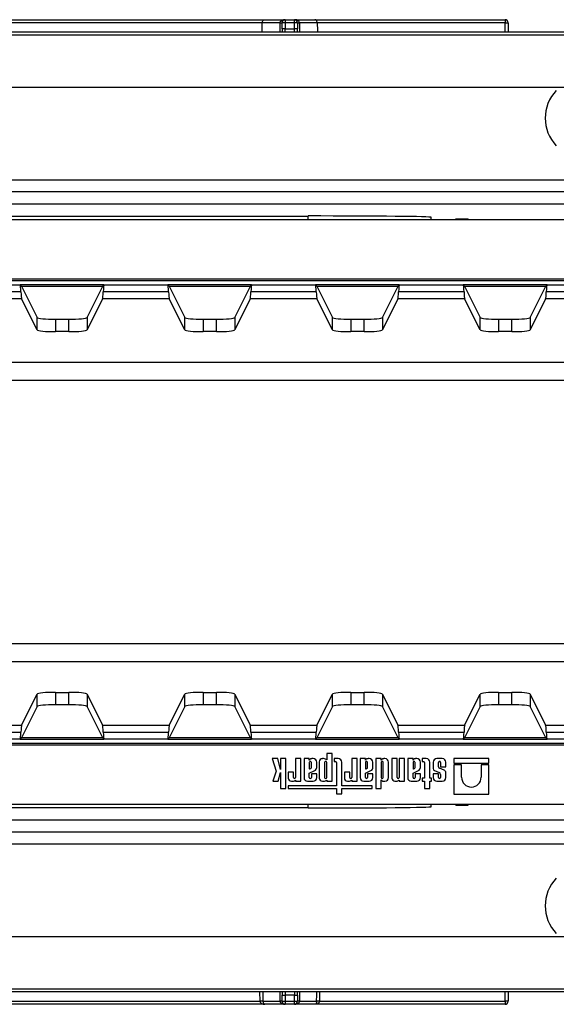
# Model space of a CAD drawing. Units: millimetres. Extents: x 7083 to 7503, y -3 to 294.
# Drawn here: x 7183 to 7201, y 103 to 135 of the extents above; entities that cross this region are included whole.
import ezdxf

# ---------------------------------------------------------------- set-up
doc = ezdxf.new("R2010")
doc.units = ezdxf.units.MM

msp = doc.modelspace()

# ---------------------------------------------------------------- linework, layer by layer
at = {"color": 7, "linetype": 'Continuous', "lineweight": 25}
for p, q in [((7154.038, 135.255), (7191.212, 135.255)), ((7191.133, 135.155), (7154.118, 135.155)), ((7191.709, 135.156), (7191.133, 135.156)), ((7191.212, 135.255), (7191.875, 135.255)), ((7191.875, 135.155), (7191.775, 135.155)), ((7191.775, 134.955), (7191.775, 135.155)), ((7191.875, 135.255), (7191.875, 135.155)), ((7191.875, 135.255), (7192.175, 135.255)), ((7192.175, 135.155), (7191.875, 135.155)), ((7191.875, 135.155), (7191.875, 134.955)), ((7192.175, 135.155), (7192.175, 135.255)), ((7192.175, 135.255), (7192.838, 135.255)), ((7192.275, 135.155), (7192.175, 135.155)), ((7192.175, 134.955), (7192.175, 135.155)), ((7192.275, 135.155), (7192.275, 134.955)), ((7192.918, 135.156), (7192.341, 135.156)), ((7192.838, 135.255), (7199.021, 135.255)), ((7199.021, 135.155), (7192.918, 135.155)), ((7199.021, 135.255), (7199.021, 135.155)), ((7199.021, 134.855), (7199.021, 135.155)), ((7199.021, 135.155), (7199.121, 135.155)), ((7199.121, 135.155), (7199.121, 134.855)), ((7222.625, 134.755), (7122.625, 134.755)), ((7122.725, 134.855), (7222.525, 134.855)), ((7191.875, 134.955), (7191.775, 134.955)), ((7191.775, 134.955), (7191.775, 134.855)), ((7191.875, 134.855), (7191.875, 134.955)), ((7191.875, 134.955), (7192.175, 134.955)), ((7192.175, 134.855), (7192.175, 134.955)), ((7192.275, 134.955), (7192.175, 134.955)), ((7192.275, 134.855), (7192.275, 134.955)), ((7222.625, 133.055), (7122.625, 133.055)), ((7175.567, 130.055), (7203.225, 130.055)), ((7218.525, 129.655), (7175.567, 129.655)), ((7203.425, 129.255), (7141.825, 129.255)), ((7214.825, 128.755), (7130.425, 128.755)), ((7152.625, 128.874), (7192.625, 128.874)), ((7196.625, 128.755), (7196.625, 128.833)), ((7197.425, 128.782), (7197.825, 128.782)), ((7197.425, 128.774), (7197.425, 128.782)), ((7197.425, 128.774), (7197.825, 128.774)), ((7197.425, 128.755), (7197.425, 128.774)), ((7197.825, 128.774), (7197.825, 128.782)), ((7197.825, 128.774), (7197.825, 128.755)), ((7131.807, 126.831), (7213.444, 126.831)), ((7213.444, 126.772), (7131.807, 126.772)), ((7183.288, 126.408), (7181.162, 126.408)), ((7181.185, 126.635), (7183.265, 126.635)), ((7185.985, 126.635), (7183.265, 126.635)), ((7183.303, 126.596), (7183.265, 126.635)), ((7183.303, 126.596), (7185.947, 126.596)), ((7183.315, 126.574), (7183.812, 125.578)), ((7185.439, 125.578), (7185.935, 126.574)), ((7185.947, 126.596), (7185.985, 126.635)), ((7188.088, 126.408), (7185.962, 126.408)), ((7185.985, 126.635), (7188.065, 126.635)), ((7190.785, 126.635), (7188.065, 126.635)), ((7188.103, 126.596), (7188.065, 126.635)), ((7188.103, 126.596), (7190.747, 126.596)), ((7188.115, 126.574), (7188.612, 125.578)), ((7190.239, 125.578), (7190.735, 126.574)), ((7190.747, 126.596), (7190.785, 126.635)), ((7192.888, 126.408), (7190.762, 126.408)), ((7190.785, 126.635), (7192.865, 126.635)), ((7195.585, 126.635), (7192.865, 126.635)), ((7192.903, 126.596), (7192.865, 126.635)), ((7192.903, 126.596), (7195.547, 126.596)), ((7192.915, 126.574), (7193.412, 125.578)), ((7195.039, 125.578), (7195.535, 126.574)), ((7195.547, 126.596), (7195.585, 126.635)), ((7197.688, 126.408), (7195.562, 126.408)), ((7195.585, 126.635), (7197.665, 126.635)), ((7200.385, 126.635), (7197.665, 126.635)), ((7197.703, 126.596), (7197.665, 126.635)), ((7197.703, 126.596), (7200.347, 126.596)), ((7197.715, 126.574), (7198.212, 125.578)), ((7199.839, 125.578), (7200.335, 126.574)), ((7200.347, 126.596), (7200.385, 126.635)), ((7202.488, 126.408), (7200.362, 126.408)), ((7200.385, 126.635), (7202.465, 126.635)), ((7183.309, 126.183), (7181.141, 126.183)), ((7183.812, 125.176), (7183.309, 126.183)), ((7185.941, 126.183), (7185.439, 125.176)), ((7188.109, 126.183), (7185.941, 126.183)), ((7188.612, 125.176), (7188.109, 126.183)), ((7190.741, 126.183), (7190.239, 125.176)), ((7192.909, 126.183), (7190.741, 126.183)), ((7193.412, 125.176), (7192.909, 126.183)), ((7195.541, 126.183), (7195.039, 125.176)), ((7197.709, 126.183), (7195.541, 126.183)), ((7198.212, 125.176), (7197.709, 126.183)), ((7200.341, 126.183), (7199.839, 125.176)), ((7202.509, 126.183), (7200.341, 126.183)), ((7183.812, 125.176), (7183.812, 125.578)), ((7184.411, 125.518), (7184.411, 125.116)), ((7184.411, 125.518), (7184.84, 125.518)), ((7184.84, 125.116), (7184.84, 125.518)), ((7185.439, 125.578), (7185.439, 125.176)), ((7188.612, 125.176), (7188.612, 125.578)), ((7189.211, 125.518), (7189.211, 125.116)), ((7189.211, 125.518), (7189.64, 125.518)), ((7189.64, 125.116), (7189.64, 125.518)), ((7190.239, 125.578), (7190.239, 125.176)), ((7193.412, 125.176), (7193.412, 125.578)), ((7194.011, 125.518), (7194.011, 125.116)), ((7194.011, 125.518), (7194.44, 125.518)), ((7194.44, 125.116), (7194.44, 125.518)), ((7195.039, 125.578), (7195.039, 125.176)), ((7198.212, 125.176), (7198.212, 125.578)), ((7198.811, 125.518), (7198.811, 125.116)), ((7198.811, 125.518), (7199.24, 125.518)), ((7199.24, 125.116), (7199.24, 125.518)), ((7199.839, 125.578), (7199.839, 125.176)), ((7184.84, 125.116), (7184.411, 125.116)), ((7189.64, 125.116), (7189.211, 125.116)), ((7194.44, 125.116), (7194.011, 125.116)), ((7199.24, 125.116), (7198.811, 125.116)), ((7134.048, 124.129), (7211.203, 124.129)), ((7211.203, 123.532), (7134.048, 123.532)), ((7134.048, 114.977), (7211.203, 114.977)), ((7211.203, 114.38), (7134.048, 114.38)), ((7183.309, 112.326), (7183.812, 113.333)), ((7183.812, 112.931), (7183.812, 113.333)), ((7184.411, 113.393), (7184.84, 113.393)), ((7184.411, 113.393), (7184.411, 112.991)), ((7184.84, 112.991), (7184.84, 113.393)), ((7185.439, 113.333), (7185.439, 112.931)), ((7185.439, 113.333), (7185.941, 112.326)), ((7188.109, 112.326), (7188.612, 113.333)), ((7188.612, 112.931), (7188.612, 113.333)), ((7189.211, 113.393), (7189.64, 113.393)), ((7189.211, 113.393), (7189.211, 112.991)), ((7189.64, 112.991), (7189.64, 113.393)), ((7190.239, 113.333), (7190.239, 112.931)), ((7190.239, 113.333), (7190.741, 112.326)), ((7192.909, 112.326), (7193.412, 113.333)), ((7193.412, 112.931), (7193.412, 113.333)), ((7194.011, 113.393), (7194.44, 113.393)), ((7194.011, 113.393), (7194.011, 112.991)), ((7194.44, 112.991), (7194.44, 113.393)), ((7195.039, 113.333), (7195.039, 112.931)), ((7195.039, 113.333), (7195.541, 112.326)), ((7197.709, 112.326), (7198.212, 113.333)), ((7198.212, 112.931), (7198.212, 113.333)), ((7198.811, 113.393), (7199.24, 113.393)), ((7198.811, 113.393), (7198.811, 112.991)), ((7199.24, 112.991), (7199.24, 113.393)), ((7199.839, 113.333), (7199.839, 112.931)), ((7199.839, 113.333), (7200.341, 112.326)), ((7184.84, 112.991), (7184.411, 112.991)), ((7189.64, 112.991), (7189.211, 112.991)), ((7194.44, 112.991), (7194.011, 112.991)), ((7199.24, 112.991), (7198.811, 112.991)), ((7183.812, 112.931), (7183.315, 111.935)), ((7185.935, 111.935), (7185.439, 112.931)), ((7188.612, 112.931), (7188.115, 111.935)), ((7190.735, 111.935), (7190.239, 112.931)), ((7193.412, 112.931), (7192.915, 111.935)), ((7195.535, 111.935), (7195.039, 112.931)), ((7198.212, 112.931), (7197.715, 111.935)), ((7200.335, 111.935), (7199.839, 112.931)), ((7181.141, 112.326), (7183.309, 112.326)), ((7185.941, 112.326), (7188.109, 112.326)), ((7190.741, 112.326), (7192.909, 112.326)), ((7195.541, 112.326), (7197.709, 112.326)), ((7200.341, 112.326), (7202.509, 112.326)), ((7181.162, 112.101), (7183.288, 112.101)), ((7185.962, 112.101), (7188.088, 112.101)), ((7190.762, 112.101), (7192.888, 112.101)), ((7195.562, 112.101), (7197.688, 112.101)), ((7200.362, 112.101), (7202.488, 112.101)), ((7131.807, 111.738), (7213.444, 111.738)), ((7183.265, 111.874), (7181.185, 111.874)), ((7183.303, 111.913), (7183.265, 111.874)), ((7183.265, 111.874), (7185.985, 111.874)), ((7185.947, 111.913), (7183.303, 111.913)), ((7185.947, 111.913), (7185.985, 111.874)), ((7188.065, 111.874), (7185.985, 111.874)), ((7188.103, 111.913), (7188.065, 111.874)), ((7188.065, 111.874), (7190.785, 111.874)), ((7190.747, 111.913), (7188.103, 111.913)), ((7190.747, 111.913), (7190.785, 111.874)), ((7192.865, 111.874), (7190.785, 111.874)), ((7192.903, 111.913), (7192.865, 111.874)), ((7192.865, 111.874), (7195.585, 111.874)), ((7195.547, 111.913), (7192.903, 111.913)), ((7195.547, 111.913), (7195.585, 111.874)), ((7197.665, 111.874), (7195.585, 111.874)), ((7197.703, 111.913), (7197.665, 111.874)), ((7197.665, 111.874), (7200.385, 111.874)), ((7200.347, 111.913), (7197.703, 111.913)), ((7200.347, 111.913), (7200.385, 111.874)), ((7202.465, 111.874), (7200.385, 111.874)), ((7213.444, 111.678), (7131.807, 111.678)), ((7193.226, 111.404), (7193.226, 111.204)), ((7193.399, 111.404), (7193.226, 111.404)), ((7193.399, 110.505), (7193.399, 111.404)), ((7191.457, 111.238), (7191.578, 110.829)), ((7191.638, 111.238), (7191.457, 111.238)), ((7191.726, 110.882), (7191.638, 111.238)), ((7191.726, 111.238), (7191.726, 110.882)), ((7191.899, 111.238), (7191.726, 111.238)), ((7191.899, 110.264), (7191.899, 111.238)), ((7192.389, 111.238), (7192.216, 111.238)), ((7192.216, 111.238), (7192.216, 110.629)), ((7192.389, 110.505), (7192.389, 111.238)), ((7192.488, 111.238), (7192.488, 110.621)), ((7192.661, 111.238), (7192.488, 111.238)), ((7192.661, 111.191), (7192.661, 111.238)), ((7192.661, 111.112), (7192.661, 110.911)), ((7192.729, 110.949), (7192.729, 111.112)), ((7192.786, 111.238), (7192.747, 111.238)), ((7192.902, 110.95), (7192.902, 111.122)), ((7192.985, 111.136), (7192.985, 110.606)), ((7193.124, 111.238), (7193.086, 111.238)), ((7193.158, 111.113), (7193.158, 110.629)), ((7193.226, 111.204), (7193.184, 111.224)), ((7193.226, 110.629), (7193.226, 111.113)), ((7193.466, 111.238), (7193.466, 111.142)), ((7193.6, 111.238), (7193.466, 111.238)), ((7193.466, 111.142), (7193.514, 111.142)), ((7193.543, 111.113), (7193.543, 110.36)), ((7193.716, 110.36), (7193.716, 111.122)), ((7194.04, 111.238), (7194.04, 110.629)), ((7194.213, 111.238), (7194.04, 111.238)), ((7194.213, 110.505), (7194.213, 111.238)), ((7194.311, 111.238), (7194.311, 110.621)), ((7194.484, 111.238), (7194.311, 111.238)), ((7194.484, 111.191), (7194.484, 111.238)), ((7194.484, 111.112), (7194.484, 110.911)), ((7194.552, 110.949), (7194.552, 111.112)), ((7194.609, 111.238), (7194.571, 111.238)), ((7194.726, 110.95), (7194.726, 111.122)), ((7194.995, 111.238), (7194.822, 111.238)), ((7194.822, 111.238), (7194.822, 110.263)), ((7194.995, 111.191), (7194.995, 111.238)), ((7194.995, 111.112), (7194.995, 110.629)), ((7195.063, 110.629), (7195.063, 111.112)), ((7195.12, 111.238), (7195.082, 111.238)), ((7195.237, 110.621), (7195.237, 111.122)), ((7195.516, 111.238), (7195.343, 111.238)), ((7195.343, 111.238), (7195.343, 110.606)), ((7195.516, 110.629), (7195.516, 111.238)), ((7195.757, 111.238), (7195.584, 111.238)), ((7195.584, 111.238), (7195.584, 110.629)), ((7195.757, 110.505), (7195.757, 111.238)), ((7196.03, 111.238), (7195.857, 111.238)), ((7195.857, 111.238), (7195.857, 110.621)), ((7196.03, 111.191), (7196.03, 111.238)), ((7196.03, 111.112), (7196.03, 110.911)), ((7196.098, 110.949), (7196.098, 111.112)), ((7196.155, 111.238), (7196.116, 111.238)), ((7196.271, 110.95), (7196.271, 111.122)), ((7196.463, 111.238), (7196.329, 111.238)), ((7196.329, 111.238), (7196.329, 111.142)), ((7196.329, 111.142), (7196.377, 111.142)), ((7196.406, 111.113), (7196.406, 110.604)), ((7196.579, 110.604), (7196.579, 111.122)), ((7196.684, 111.122), (7196.684, 110.916)), ((7196.983, 111.238), (7196.801, 111.238)), ((7196.858, 110.97), (7196.858, 111.112)), ((7196.926, 111.112), (7196.926, 110.972)), ((7197.099, 110.972), (7197.099, 111.122)), ((7198.493, 111.238), (7197.36, 111.238)), ((7197.36, 111.238), (7197.36, 111.087)), ((7197.36, 111.087), (7198.493, 111.087)), ((7198.493, 111.087), (7198.493, 111.238)), ((7191.578, 110.829), (7191.477, 110.505)), ((7191.643, 110.505), (7191.726, 110.786)), ((7191.726, 110.786), (7191.726, 110.264)), ((7192.148, 110.798), (7191.975, 110.798)), ((7191.975, 110.798), (7191.975, 110.606)), ((7192.148, 110.629), (7192.148, 110.798)), ((7192.661, 110.772), (7192.84, 110.852)), ((7192.661, 110.629), (7192.661, 110.772)), ((7192.68, 110.903), (7192.711, 110.919)), ((7192.729, 110.75), (7192.729, 110.629)), ((7192.902, 110.75), (7192.729, 110.75)), ((7192.902, 110.621), (7192.902, 110.75)), ((7193.972, 110.798), (7193.799, 110.798)), ((7193.799, 110.798), (7193.799, 110.606)), ((7193.972, 110.629), (7193.972, 110.798)), ((7194.484, 110.772), (7194.663, 110.852)), ((7194.484, 110.629), (7194.484, 110.772)), ((7194.503, 110.903), (7194.535, 110.919)), ((7194.726, 110.75), (7194.552, 110.75)), ((7194.552, 110.75), (7194.552, 110.629)), ((7194.726, 110.621), (7194.726, 110.75)), ((7196.03, 110.772), (7196.209, 110.852)), ((7196.03, 110.629), (7196.03, 110.772)), ((7196.049, 110.903), (7196.08, 110.919)), ((7196.271, 110.75), (7196.098, 110.75)), ((7196.098, 110.75), (7196.098, 110.629)), ((7196.271, 110.621), (7196.271, 110.75)), ((7196.684, 110.75), (7196.684, 110.621)), ((7196.858, 110.75), (7196.684, 110.75)), ((7196.734, 110.855), (7196.881, 110.79)), ((7196.858, 110.629), (7196.858, 110.75)), ((7197.043, 110.86), (7196.89, 110.928)), ((7196.926, 110.972), (7197.099, 110.972)), ((7196.926, 110.725), (7196.926, 110.629)), ((7197.099, 110.621), (7197.099, 110.79)), ((7197.36, 111.033), (7197.36, 110.085)), ((7197.611, 111.033), (7197.36, 111.033)), ((7197.611, 110.632), (7197.611, 111.033)), ((7198.493, 111.033), (7198.242, 111.033)), ((7198.242, 111.033), (7198.242, 110.632)), ((7198.493, 110.085), (7198.493, 111.033)), ((7191.477, 110.505), (7191.643, 110.505)), ((7192.077, 110.505), (7192.115, 110.505)), ((7192.175, 110.519), (7192.216, 110.538)), ((7192.216, 110.538), (7192.216, 110.505)), ((7192.216, 110.505), (7192.389, 110.505)), ((7192.604, 110.505), (7192.786, 110.505)), ((7193.086, 110.505), (7193.124, 110.505)), ((7193.184, 110.519), (7193.226, 110.538)), ((7193.226, 110.538), (7193.226, 110.505)), ((7193.226, 110.505), (7193.399, 110.505)), ((7193.9, 110.505), (7193.938, 110.505)), ((7193.998, 110.519), (7194.04, 110.538)), ((7194.04, 110.538), (7194.04, 110.505)), ((7194.04, 110.505), (7194.213, 110.505)), ((7194.427, 110.505), (7194.609, 110.505)), ((7194.995, 110.263), (7194.995, 110.551)), ((7195.082, 110.505), (7195.12, 110.505)), ((7195.444, 110.505), (7195.483, 110.505)), ((7195.542, 110.519), (7195.584, 110.538)), ((7195.584, 110.538), (7195.584, 110.505)), ((7195.584, 110.505), (7195.757, 110.505)), ((7195.973, 110.505), (7196.155, 110.505)), ((7196.329, 110.604), (7196.329, 110.505)), ((7196.406, 110.604), (7196.329, 110.604)), ((7196.329, 110.505), (7196.406, 110.505)), ((7196.406, 110.505), (7196.406, 110.263)), ((7196.633, 110.604), (7196.579, 110.604)), ((7196.579, 110.505), (7196.633, 110.505)), ((7196.579, 110.263), (7196.579, 110.505)), ((7196.633, 110.505), (7196.633, 110.604)), ((7196.801, 110.505), (7196.983, 110.505)), ((7191.726, 110.264), (7191.899, 110.264)), ((7191.975, 110.36), (7191.975, 110.263)), ((7193.543, 110.36), (7191.975, 110.36)), ((7191.975, 110.263), (7193.543, 110.263)), ((7193.543, 110.263), (7193.543, 110.097)), ((7193.543, 110.097), (7193.716, 110.097)), ((7194.702, 110.36), (7193.716, 110.36)), ((7193.716, 110.263), (7194.702, 110.263)), ((7193.716, 110.097), (7193.716, 110.263)), ((7194.702, 110.263), (7194.702, 110.36)), ((7194.822, 110.263), (7194.995, 110.263)), ((7196.406, 110.263), (7196.579, 110.263)), ((7197.36, 110.085), (7198.493, 110.085)), ((7130.425, 109.755), (7214.825, 109.755)), ((7192.625, 109.635), (7152.625, 109.635)), ((7196.625, 109.677), (7196.625, 109.755)), ((7197.425, 109.735), (7197.425, 109.755)), ((7197.425, 109.727), (7197.425, 109.735)), ((7197.825, 109.735), (7197.425, 109.735)), ((7197.425, 109.727), (7197.825, 109.727)), ((7197.825, 109.755), (7197.825, 109.735)), ((7197.825, 109.727), (7197.825, 109.735)), ((7141.825, 109.255), (7203.425, 109.255)), ((7175.567, 108.855), (7218.525, 108.855)), ((7203.225, 108.455), (7175.567, 108.455)), ((7122.625, 105.455), (7222.625, 105.455)), ((7122.625, 103.755), (7222.625, 103.755)), ((7222.525, 103.655), (7122.725, 103.655)), ((7191.775, 103.655), (7191.775, 103.555)), ((7191.775, 103.555), (7191.875, 103.555)), ((7191.775, 103.355), (7191.775, 103.555)), ((7191.875, 103.655), (7191.875, 103.555)), ((7192.175, 103.555), (7191.875, 103.555)), ((7191.875, 103.555), (7191.875, 103.355)), ((7192.175, 103.655), (7192.175, 103.555)), ((7192.175, 103.555), (7192.275, 103.555)), ((7192.175, 103.355), (7192.175, 103.555)), ((7192.275, 103.555), (7192.275, 103.655)), ((7192.275, 103.555), (7192.275, 103.355)), ((7199.021, 103.355), (7199.021, 103.655)), ((7199.121, 103.655), (7199.121, 103.355)), ((7191.212, 103.255), (7154.038, 103.255)), ((7154.19, 103.355), (7191.06, 103.355)), ((7191.154, 103.356), (7191.06, 103.355)), ((7191.154, 103.353), (7191.709, 103.353)), ((7191.875, 103.255), (7191.212, 103.255)), ((7191.775, 103.355), (7191.875, 103.355)), ((7191.875, 103.355), (7192.175, 103.355)), ((7191.875, 103.355), (7191.875, 103.255)), ((7192.175, 103.255), (7191.875, 103.255)), ((7192.175, 103.355), (7192.275, 103.355)), ((7192.175, 103.255), (7192.175, 103.355)), ((7192.838, 103.255), (7192.175, 103.255)), ((7192.341, 103.353), (7192.896, 103.353)), ((7199.021, 103.255), (7192.838, 103.255)), ((7192.99, 103.355), (7192.896, 103.356)), ((7192.99, 103.355), (7199.021, 103.355)), ((7199.021, 103.355), (7199.021, 103.255)), ((7199.121, 103.355), (7199.021, 103.355))]:
    msp.add_line(p, q, dxfattribs=at)
at = {"color": 8, "linetype": 'Continuous', "lineweight": 25}
for p, q in [((7191.709, 134.855), (7191.709, 135.153)), ((7192.625, 128.755), (7192.625, 128.874)), ((7192.625, 109.635), (7192.625, 109.755)), ((7191.06, 103.355), (7191.054, 103.655)), ((7191.148, 103.655), (7191.154, 103.356)), ((7192.341, 103.655), (7192.341, 103.356)), ((7192.996, 103.655), (7192.99, 103.355))]:
    msp.add_line(p, q, dxfattribs=at)
at = {"color": 7, "linetype": 'Continuous', "lineweight": 25, "flags": 128}
for points in [[(7191.127, 134.855), (7191.128, 134.898), (7191.133, 135.155)], [(7192.918, 135.155), (7192.922, 134.898), (7192.923, 134.855)]]:
    msp.add_lwpolyline(points, dxfattribs=at)
at = {"color": 8, "linetype": 'Continuous', "lineweight": 25, "flags": 128}
for points in [[(7192.341, 135.153), (7192.341, 134.953), (7192.341, 134.855)], [(7191.709, 103.356), (7191.709, 103.556), (7191.709, 103.655)], [(7192.896, 103.356), (7192.9, 103.556), (7192.902, 103.655)]]:
    msp.add_lwpolyline(points, dxfattribs=at)
at = {"color": 7, "linetype": 'Continuous', "lineweight": 25}
for centre, radius, start, end in [((7191.742, 136.302), 1.147, 268.353, 271.647), ((7191.722, 135.91), 0.757, 269.0202, 274.013), ((7191.875, 135.155), 0.1, 90, 180), ((7192.175, 135.155), 0.1, 360, 90), ((7192.308, 136.302), 1.147, 268.353, 271.647), ((7192.328, 135.91), 0.757, 265.987, 270.9798), ((7199.021, 135.155), 0.1, 0, 90), ((7201.625, 132.055), 1.3, 136.1869, 223.8131), ((7192.708, 111.176), 0.0496, 126.5753, 161.387), ((7192.695, 111.112), 0.034, 359.9996, 180.0004), ((7192.754, 111.099), 0.139, 92.8645, 123.0229), ((7192.786, 111.122), 0.116, 0, 90), ((7193.086, 111.136), 0.101, 90, 180), ((7193.102, 111.006), 0.233, 69.337, 84.4892), ((7193.192, 111.113), 0.034, 359.9996, 180.0004), ((7193.514, 111.113), 0.029, 0, 90), ((7193.6, 111.122), 0.116, 0, 90), ((7194.531, 111.176), 0.0496, 126.5753, 161.387), ((7194.518, 111.112), 0.034, 359.9996, 180.0004), ((7194.577, 111.099), 0.139, 92.8645, 123.0229), ((7194.609, 111.122), 0.116, 0, 90), ((7195.042, 111.176), 0.0496, 126.5753, 161.387), ((7195.029, 111.112), 0.034, 359.9996, 180.0004), ((7195.088, 111.099), 0.139, 92.8645, 123.0229), ((7195.12, 111.122), 0.116, 0, 90), ((7196.077, 111.176), 0.0496, 126.5753, 161.387), ((7196.064, 111.112), 0.034, 359.9996, 180.0004), ((7196.123, 111.099), 0.139, 92.8645, 123.0229), ((7196.155, 111.122), 0.116, 0, 90), ((7196.377, 111.113), 0.029, 0, 90), ((7196.463, 111.122), 0.116, 0, 90), ((7196.801, 111.122), 0.116, 90, 180), ((7196.892, 111.112), 0.034, 359.9996, 180.0004), ((7196.983, 111.122), 0.116, 0, 90), ((7192.674, 110.915), 0.0133, 196.561, 295.7748), ((7192.683, 110.956), 0.0469, 307.4465, 352.0549), ((7192.794, 110.95), 0.108, 295.1629, 359.7901), ((7194.497, 110.915), 0.0133, 196.561, 295.7748), ((7194.506, 110.956), 0.0469, 307.4465, 352.0549), ((7194.618, 110.95), 0.108, 295.1629, 359.7901), ((7196.043, 110.915), 0.0133, 196.561, 295.7748), ((7196.052, 110.956), 0.0469, 307.4465, 352.0549), ((7196.163, 110.95), 0.108, 295.1629, 359.7901), ((7196.763, 110.93), 0.0802, 189.9308, 248.5479), ((7196.909, 110.976), 0.0514, 186.3096, 248.5827), ((7196.856, 110.725), 0.0699, 0.0595, 68.6611), ((7197.009, 110.776), 0.0908, 8.879, 68.2434), ((7192.077, 110.606), 0.101, 180, 270), ((7192.092, 110.736), 0.233, 275.5108, 290.663), ((7192.182, 110.629), 0.034, 180.0004, 359.9996), ((7192.604, 110.621), 0.116, 180, 270), ((7192.695, 110.629), 0.034, 180.0004, 359.9996), ((7192.786, 110.621), 0.116, 270, 0), ((7193.086, 110.606), 0.101, 180, 270), ((7193.102, 110.736), 0.233, 275.5108, 290.663), ((7193.192, 110.629), 0.034, 180, 0), ((7193.9, 110.606), 0.101, 180, 270), ((7193.916, 110.736), 0.233, 275.5108, 290.663), ((7194.006, 110.629), 0.034, 180.0004, 359.9996), ((7194.427, 110.621), 0.116, 180, 270), ((7194.518, 110.629), 0.034, 180.0004, 359.9996), ((7194.609, 110.621), 0.116, 270, 0), ((7195.029, 110.629), 0.034, 180, 0), ((7195.042, 110.567), 0.0496, 198.613, 233.4247), ((7195.088, 110.643), 0.139, 236.9771, 267.1355), ((7195.12, 110.621), 0.116, 270, 0), ((7195.444, 110.606), 0.101, 180, 270), ((7195.46, 110.736), 0.233, 275.5108, 290.663), ((7195.55, 110.629), 0.034, 180.0004, 359.9996), ((7195.973, 110.621), 0.116, 180, 270), ((7196.064, 110.629), 0.034, 180.0004, 359.9996), ((7196.155, 110.621), 0.116, 270, 0), ((7196.801, 110.621), 0.116, 180, 270), ((7196.892, 110.629), 0.034, 180.0004, 359.9996), ((7196.983, 110.621), 0.116, 270, 0), ((7197.927, 110.632), 0.316, 180.0002, 359.9998), ((7201.625, 106.455), 1.3, 136.1869, 223.8131), ((7191.107, 100.657), 2.696, 89.0012, 90.9988), ((7191.722, 102.599), 0.757, 85.987, 90.9798), ((7191.742, 102.207), 1.147, 88.353, 91.647), ((7191.875, 103.355), 0.1, 180, 270), ((7192.175, 103.355), 0.1, 270, 0), ((7192.328, 102.599), 0.757, 89.0202, 94.013), ((7192.308, 102.207), 1.147, 88.353, 91.647), ((7192.943, 100.657), 2.696, 89.0012, 90.9988), ((7199.021, 103.355), 0.1, 270, 0)]:
    msp.add_arc(centre, radius, start, end, dxfattribs=at)
for centre, major_axis, ratio, start_param, end_param in [((7192.625, 128.833), (4, 0), 0.010472, 0, 1.570796), ((7183.263, 126.036), (0, 0.6), 0.052408, 5.38152, 6.230825), ((7183.313, 126.78), (0, 0.6), 0.052408, 2.239928, 3.036873), ((7183.317, 126.972), (0, 0.4), 0.052408, 2.790009, 3.036873), ((7185.933, 126.972), (0, 0.4), 0.052408, 3.246312, 3.493176), ((7185.938, 126.78), (0, 0.6), 0.052408, 3.246312, 4.043258), ((7185.987, 126.036), (0, 0.6), 0.052408, 0.05236, 0.901665), ((7188.063, 126.036), (0, 0.6), 0.052408, 5.38152, 6.230825), ((7188.113, 126.78), (0, 0.6), 0.052408, 2.239928, 3.036873), ((7188.117, 126.972), (0, 0.4), 0.052408, 2.790009, 3.036873), ((7190.733, 126.972), (0, 0.4), 0.052408, 3.246312, 3.493176), ((7190.738, 126.78), (0, 0.6), 0.052408, 3.246312, 4.043258), ((7190.787, 126.036), (0, 0.6), 0.052408, 0.05236, 0.901665), ((7192.863, 126.036), (0, 0.6), 0.052408, 5.38152, 6.230825), ((7192.913, 126.78), (0, 0.6), 0.052408, 2.239928, 3.036873), ((7192.917, 126.972), (0, 0.4), 0.052408, 2.790009, 3.036873), ((7195.533, 126.972), (0, 0.4), 0.052408, 3.246312, 3.493176), ((7195.538, 126.78), (0, 0.6), 0.052408, 3.246312, 4.043258), ((7195.587, 126.036), (0, 0.6), 0.052408, 0.05236, 0.901665), ((7197.663, 126.036), (0, 0.6), 0.052408, 5.38152, 6.230825), ((7197.713, 126.78), (0, 0.6), 0.052408, 2.239928, 3.036873), ((7197.717, 126.972), (0, 0.4), 0.052408, 2.790009, 3.036873), ((7200.333, 126.972), (0, 0.4), 0.052408, 3.246312, 3.493176), ((7200.338, 126.78), (0, 0.6), 0.052408, 3.246312, 4.043258), ((7200.387, 126.036), (0, 0.6), 0.052408, 0.05236, 0.901665), ((7184.411, 125.581), (0.6, 0), 0.105104, 3.193953, 4.712389), ((7184.84, 125.581), (0.6, 0), 0.105104, 4.712389, 6.230825), ((7189.211, 125.581), (0.6, 0), 0.105104, 3.193953, 4.712389), ((7189.64, 125.581), (0.6, 0), 0.105104, 4.712389, 6.230825), ((7194.011, 125.581), (0.6, 0), 0.105104, 3.193953, 4.712389), ((7194.44, 125.581), (0.6, 0), 0.105104, 4.712389, 6.230825), ((7198.811, 125.581), (0.6, 0), 0.105104, 3.193953, 4.712389), ((7199.24, 125.581), (0.6, 0), 0.105104, 4.712389, 6.230825), ((7184.411, 125.179), (0.6, 0), 0.105104, 3.193953, 4.712389), ((7184.84, 125.179), (0.6, 0), 0.105104, 4.712389, 6.230825), ((7189.211, 125.179), (0.6, 0), 0.105104, 3.193953, 4.712389), ((7189.64, 125.179), (0.6, 0), 0.105104, 4.712389, 6.230825), ((7194.011, 125.179), (0.6, 0), 0.105104, 3.193953, 4.712389), ((7194.44, 125.179), (0.6, 0), 0.105104, 4.712389, 6.230825), ((7198.811, 125.179), (0.6, 0), 0.105104, 3.193953, 4.712389), ((7199.24, 125.179), (0.6, 0), 0.105104, 4.712389, 6.230825), ((7184.411, 113.33), (0.6, 0), 0.105104, 1.570796, 3.089233), ((7184.84, 113.33), (0.6, 0), 0.105104, 0.05236, 1.570796), ((7189.211, 113.33), (0.6, 0), 0.105104, 1.570796, 3.089233), ((7189.64, 113.33), (0.6, 0), 0.105104, 0.05236, 1.570796), ((7194.011, 113.33), (0.6, 0), 0.105104, 1.570796, 3.089233), ((7194.44, 113.33), (0.6, 0), 0.105104, 0.05236, 1.570796), ((7198.811, 113.33), (0.6, 0), 0.105104, 1.570796, 3.089233), ((7199.24, 113.33), (0.6, 0), 0.105104, 0.05236, 1.570796), ((7184.411, 112.928), (0.6, 0), 0.105104, 1.570796, 3.089233), ((7184.84, 112.928), (0.6, 0), 0.105104, 0.05236, 1.570796), ((7189.211, 112.928), (0.6, 0), 0.105104, 1.570796, 3.089233), ((7189.64, 112.928), (0.6, 0), 0.105104, 0.05236, 1.570796), ((7194.011, 112.928), (0.6, 0), 0.105104, 1.570796, 3.089233), ((7194.44, 112.928), (0.6, 0), 0.105104, 0.05236, 1.570796), ((7198.811, 112.928), (0.6, 0), 0.105104, 1.570796, 3.089233), ((7199.24, 112.928), (0.6, 0), 0.105104, 0.05236, 1.570796), ((7183.313, 111.729), (0, 0.6), 0.052408, 0.10472, 0.901665), ((7185.938, 111.729), (0, 0.6), 0.052408, 5.38152, 6.178466), ((7188.113, 111.729), (0, 0.6), 0.052408, 0.10472, 0.901665), ((7190.738, 111.729), (0, 0.6), 0.052408, 5.38152, 6.178466), ((7192.913, 111.729), (0, 0.6), 0.052408, 0.10472, 0.901665), ((7195.538, 111.729), (0, 0.6), 0.052408, 5.38152, 6.178466), ((7197.713, 111.729), (0, 0.6), 0.052408, 0.10472, 0.901665), ((7200.338, 111.729), (0, 0.6), 0.052408, 5.38152, 6.178466), ((7183.263, 112.474), (0, 0.6), 0.052408, 3.193953, 4.043258), ((7185.987, 112.474), (0, 0.6), 0.052408, 2.239928, 3.089233), ((7188.063, 112.474), (0, 0.6), 0.052408, 3.193953, 4.043258), ((7190.787, 112.474), (0, 0.6), 0.052408, 2.239928, 3.089233), ((7192.863, 112.474), (0, 0.6), 0.052408, 3.193953, 4.043258), ((7195.587, 112.474), (0, 0.6), 0.052408, 2.239928, 3.089233), ((7197.663, 112.474), (0, 0.6), 0.052408, 3.193953, 4.043258), ((7200.387, 112.474), (0, 0.6), 0.052408, 2.239928, 3.089233), ((7183.317, 111.537), (0, 0.4), 0.052408, 0.10472, 0.351583), ((7185.933, 111.537), (0, 0.4), 0.052408, 5.931602, 6.178466), ((7188.117, 111.537), (0, 0.4), 0.052408, 0.10472, 0.351583), ((7190.733, 111.537), (0, 0.4), 0.052408, 5.931602, 6.178466), ((7192.917, 111.537), (0, 0.4), 0.052408, 0.10472, 0.351583), ((7195.533, 111.537), (0, 0.4), 0.052408, 5.931602, 6.178466), ((7197.717, 111.537), (0, 0.4), 0.052408, 0.10472, 0.351583), ((7200.333, 111.537), (0, 0.4), 0.052408, 5.931602, 6.178466), ((7192.625, 109.677), (4, 0), 0.010472, 4.712389, 6.283185)]:
    msp.add_ellipse(centre, major_axis=major_axis, ratio=ratio, start_param=start_param, end_param=end_param, dxfattribs=at)
for points in [[(7191.133, 135.156), (7191.133, 135.171), (7191.136, 135.186), (7191.145, 135.211), (7191.152, 135.222), (7191.175, 135.247), (7191.193, 135.255), (7191.212, 135.255)], [(7191.709, 135.156), (7191.71, 135.175), (7191.718, 135.192), (7191.743, 135.218), (7191.758, 135.228), (7191.806, 135.25), (7191.841, 135.255), (7191.875, 135.255)], [(7192.341, 135.156), (7192.341, 135.175), (7192.332, 135.192), (7192.308, 135.218), (7192.292, 135.228), (7192.245, 135.25), (7192.209, 135.255), (7192.175, 135.255)], [(7192.918, 135.156), (7192.917, 135.171), (7192.915, 135.186), (7192.905, 135.211), (7192.899, 135.222), (7192.876, 135.247), (7192.857, 135.255), (7192.838, 135.255)], [(7191.06, 103.353), (7191.06, 103.334), (7191.069, 103.316), (7191.091, 103.29), (7191.105, 103.281), (7191.148, 103.26), (7191.18, 103.255), (7191.212, 103.255)], [(7191.154, 103.353), (7191.154, 103.334), (7191.157, 103.317), (7191.165, 103.291), (7191.17, 103.281), (7191.187, 103.259), (7191.199, 103.255), (7191.212, 103.255)], [(7191.709, 103.353), (7191.71, 103.334), (7191.718, 103.317), (7191.743, 103.291), (7191.758, 103.281), (7191.806, 103.259), (7191.841, 103.255), (7191.875, 103.255)], [(7192.341, 103.353), (7192.341, 103.334), (7192.332, 103.317), (7192.308, 103.291), (7192.292, 103.281), (7192.245, 103.259), (7192.209, 103.255), (7192.175, 103.255)], [(7192.896, 103.353), (7192.896, 103.334), (7192.893, 103.317), (7192.885, 103.291), (7192.88, 103.281), (7192.864, 103.259), (7192.851, 103.255), (7192.838, 103.255)], [(7192.99, 103.353), (7192.99, 103.334), (7192.982, 103.316), (7192.959, 103.29), (7192.946, 103.281), (7192.902, 103.26), (7192.87, 103.255), (7192.838, 103.255)]]:
    msp.add_open_spline(points, degree=3, knots=[0, 0, 0, 0, 0.25, 0.25, 0.5, 0.5, 1, 1, 1, 1], dxfattribs=at)
for points in [[(7191.133, 135.156), (7191.133, 135.156), (7191.133, 135.155), (7191.133, 135.155)], [(7191.709, 135.153), (7191.709, 135.154), (7191.709, 135.155), (7191.709, 135.156)], [(7192.341, 135.156), (7192.341, 135.155), (7192.341, 135.154), (7192.341, 135.153)], [(7192.918, 135.155), (7192.918, 135.155), (7192.918, 135.156), (7192.918, 135.156)], [(7191.06, 103.353), (7191.06, 103.353), (7191.06, 103.354), (7191.06, 103.355)], [(7191.154, 103.356), (7191.154, 103.355), (7191.154, 103.354), (7191.154, 103.353)], [(7191.709, 103.353), (7191.709, 103.354), (7191.709, 103.355), (7191.709, 103.356)], [(7192.341, 103.356), (7192.341, 103.355), (7192.341, 103.354), (7192.341, 103.353)], [(7192.896, 103.353), (7192.896, 103.354), (7192.896, 103.355), (7192.896, 103.356)], [(7192.99, 103.355), (7192.99, 103.354), (7192.99, 103.353), (7192.99, 103.353)]]:
    msp.add_open_spline(points, degree=3, dxfattribs=at)

doc.saveas('drawing.dxf')
